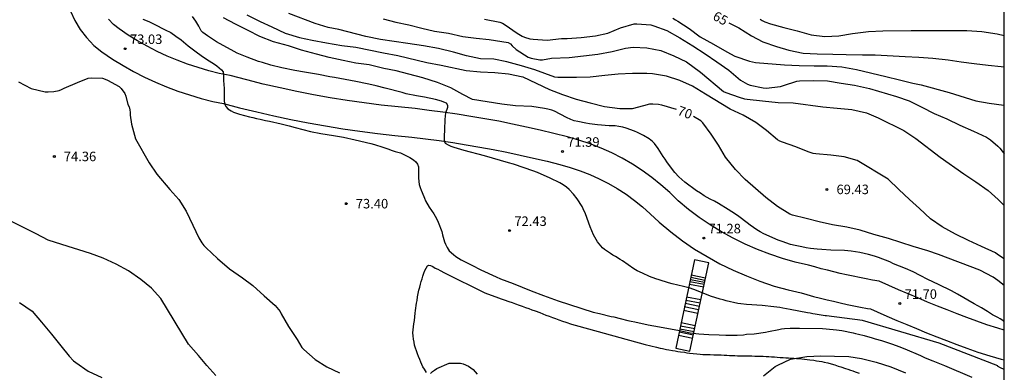
# Model space of a CAD drawing. Units: metres. Extents: x 583794 to 584144, y 4792540 to 4792790.
# Drawn here: x 584066 to 584144, y 4792708 to 4792736 of the extents above; entities that cross this region are included whole.
import ezdxf

# ---------------------------------------------------------------- set-up
doc = ezdxf.new("R2010")
doc.units = ezdxf.units.M
for name, color, linetype in [('010106', 9, 'Continuous'), ('020104', 34, 'Continuous'), ('020204', 9, 'Continuous'), ('020307', 24, 'Continuous'), ('020308', 9, 'Continuous'), ('060117', 9, 'Continuous'), ('060134', 9, 'Continuous'), ('060141', 9, 'Continuous'), ('070104', 3, 'Continuous')]:
    doc.layers.add(name, color=color, linetype=linetype)
doc.layers.add('020105', color=24, linetype='Continuous', lineweight=30)
doc.styles.add('ARIAL', font='ARIAL.TTF', dxfattribs={"height": 1})
doc.styles.add('ARIALI', font='ARIALI.TTF', dxfattribs={"height": 1})

# ---------------------------------------------------------------- blocks, each defined once
blk = doc.blocks.new('COTAPU')
blk.add_circle((0, 0), 0.075)

msp = doc.modelspace()

# ---------------------------------------------------------------- linework, layer by layer
at = {"layer": '010106', "flags": 128}
msp.add_lwpolyline([(583794.078, 4792540.241), (584144.068, 4792540.234), (584144.073, 4792790.227), (583794.083, 4792790.234)], close=True, dxfattribs=at)
at = {"layer": '020104', "flags": 128}
for points, elevation in [([(584144.071, 4792708.719), (584143.781, 4792708.839), (584143.531, 4792708.969), (584143.551, 4792708.999), (584138.922, 4792710.789), (584132.872, 4792712.589), (584130.042, 4792712.959), (584129.932, 4792712.939), (584129.162, 4792713.069), (584128.952, 4792713.109), (584128.752, 4792713.159), (584128.542, 4792713.189), (584127.872, 4792713.309), (584127.172, 4792713.449), (584126.592, 4792713.549), (584126.362, 4792713.599), (584126.122, 4792713.629), (584125.892, 4792713.669), (584124.962, 4792713.759), (584123.742, 4792713.829), (584123.282, 4792713.889), (584123.052, 4792713.929), (584122.132, 4792714.139), (584121.892, 4792714.209), (584121.662, 4792714.259), (584120.892, 4792714.509), (584119.792, 4792714.949), (584119.292, 4792715.129), (584118.752, 4792715.269), (584117.872, 4792715.479), (584117.572, 4792715.559), (584116.852, 4792715.779), (584116.582, 4792715.869), (584116.072, 4792716.059), (584115.522, 4792716.309), (584115.112, 4792716.509), (584114.842, 4792716.669), (584113.952, 4792717.279), (584113.762, 4792717.389), (584113.392, 4792717.629), (584113.183, 4792717.739), (584112.993, 4792717.859), (584112.533, 4792718.179), (584112.373, 4792718.309), (584112.233, 4792718.459), (584112.093, 4792718.619), (584111.973, 4792718.779), (584111.863, 4792718.959), (584111.653, 4792719.349), (584111.383, 4792719.969), (584111.023, 4792720.989), (584110.853, 4792721.379), (584110.753, 4792721.569), (584110.363, 4792722.169), (584110.083, 4792722.549), (584109.733, 4792722.929), (584109.523, 4792723.109), (584109.273, 4792723.279), (584109.003, 4792723.439), (584108.233, 4792723.809), (584107.233, 4792724.249), (584106.883, 4792724.389), (584106.193, 4792724.629), (584105.333, 4792724.909), (584104.953, 4792725.009), (584103.063, 4792725.569), (584101.443, 4792725.999), (584100.673, 4792726.229), (584100.423, 4792726.319), (584100.213, 4792726.409), (584099.993, 4792726.559), (584099.923, 4792726.669), (584099.893, 4792726.869), (584099.893, 4792727.109), (584099.923, 4792727.649), (584099.953, 4792728.449), (584099.973, 4792728.709), (584100.013, 4792728.969), (584100.153, 4792729.419), (584100.173, 4792729.549), (584100.053, 4792729.719), (584099.843, 4792729.819), (584099.653, 4792729.889), (584099.193, 4792730.029), (584098.333, 4792730.199), (584097.693, 4792730.309), (584096.873, 4792730.479), (584096.553, 4792730.559), (584095.233, 4792730.919), (584094.523, 4792731.099), (584094.163, 4792731.179), (584093.793, 4792731.249), (584092.893, 4792731.439), (584091.233, 4792731.759), (584090.863, 4792731.819), (584089.953, 4792731.989), (584088.844, 4792732.169), (584088.104, 4792732.299), (584087.054, 4792732.529), (584086.204, 4792732.739), (584085.534, 4792732.929), (584085.214, 4792733.029), (584084.324, 4792733.349), (584083.544, 4792733.679), (584083.314, 4792733.799), (584081.924, 4792734.579), (584081.214, 4792735.039), (584080.834, 4792735.319), (584080.714, 4792735.429), (584080.524, 4792735.819), (584080.284, 4792736.209), (584080.014, 4792736.559)], 72), ([(584144.072, 4792712.475), (584143.952, 4792712.569), (584143.752, 4792712.709), (584143.552, 4792712.809), (584143.152, 4792713.029), (584142.742, 4792713.279), (584142.262, 4792713.589), (584141.702, 4792713.899), (584140.372, 4792714.659), (584139.912, 4792714.909), (584138.892, 4792715.409), (584138.052, 4792715.809), (584137.442, 4792716.119), (584136.882, 4792716.419), (584136.282, 4792716.679), (584135.342, 4792717.059), (584135.042, 4792717.199), (584134.152, 4792717.559), (584133.832, 4792717.659), (584133.362, 4792717.789), (584133.022, 4792717.869), (584132.672, 4792717.949), (584132.332, 4792718.009), (584131.982, 4792718.059), (584131.452, 4792718.099), (584130.382, 4792718.139), (584129.662, 4792718.179), (584129.312, 4792718.209), (584128.782, 4792718.269), (584128.442, 4792718.319), (584128.092, 4792718.389), (584127.562, 4792718.499), (584127.212, 4792718.589), (584126.552, 4792718.809), (584126.232, 4792718.929), (584125.102, 4792719.429), (584124.822, 4792719.569), (584124.552, 4792719.729), (584124.022, 4792720.099), (584123.772, 4792720.299), (584123.132, 4792720.779), (584122.862, 4792720.959), (584122.292, 4792721.329), (584121.522, 4792721.809), (584121.202, 4792721.989), (584120.872, 4792722.159), (584120.402, 4792722.429), (584120.092, 4792722.619), (584119.792, 4792722.809), (584118.852, 4792723.489), (584118.402, 4792723.909), (584118.083, 4792724.249), (584117.883, 4792724.489), (584117.453, 4792725.089), (584117.303, 4792725.319), (584117.153, 4792725.529), (584116.893, 4792725.949), (584116.753, 4792726.159), (584116.483, 4792726.539), (584116.323, 4792726.699), (584116.053, 4792726.919), (584115.603, 4792727.179), (584115.143, 4792727.419), (584114.903, 4792727.529), (584114.243, 4792727.769), (584113.963, 4792727.839), (584113.663, 4792727.899), (584113.363, 4792727.929), (584112.903, 4792727.949), (584111.973, 4792728.029), (584111.353, 4792728.109), (584111.043, 4792728.159), (584110.433, 4792728.279), (584110.143, 4792728.349), (584109.873, 4792728.449), (584109.523, 4792728.599), (584108.593, 4792729.089), (584108.373, 4792729.169), (584108.043, 4792729.269), (584107.803, 4792729.319), (584107.293, 4792729.399), (584106.803, 4792729.459), (584105.493, 4792729.519), (584104.423, 4792729.649), (584102.113, 4792730.019), (584101.356, 4792730.421), (584100.408, 4792730.953), (584099.346, 4792731.367), (584098.19, 4792731.735), (584097.092, 4792732.023), (584096.09, 4792732.271), (584095.11, 4792732.477), (584093.97, 4792732.757), (584092.914, 4792732.899), (584091.91, 4792733.095), (584090.8, 4792733.345), (584089.801, 4792733.587), (584088.619, 4792733.921), (584087.603, 4792734.253), (584086.417, 4792734.567), (584085.327, 4792734.989), (584084.411, 4792735.465), (584083.407, 4792735.965), (584082.457, 4792736.475)], 71), ([(584144.072, 4792717.453), (584143.547, 4792717.787), (584143.371, 4792717.909), (584142.277, 4792718.423), (584141.245, 4792718.889), (584140.227, 4792719.403), (584139.179, 4792719.961), (584138.243, 4792720.593), (584137.387, 4792721.405), (584136.591, 4792722.125), (584135.755, 4792722.905), (584134.915, 4792723.729), (584132.471, 4792725.213), (584131.425, 4792725.497), (584130.375, 4792725.619), (584129.207, 4792725.733), (584128.995, 4792725.763), (584128.589, 4792725.881), (584127.613, 4792726.279), (584126.575, 4792726.653), (584126.367, 4792726.737), (584126.171, 4792726.841), (584125.317, 4792727.577), (584124.467, 4792728.209), (584123.469, 4792728.771), (584122.435, 4792729.247), (584120.496, 4792730.445), (584119.46, 4792731.061), (584118.462, 4792731.507), (584117.412, 4792731.853), (584116.316, 4792732.051), (584115.872, 4792732.081), (584114.744, 4792732.081), (584113.608, 4792732.029), (584112.54, 4792731.923), (584111.396, 4792731.787), (584110.316, 4792731.749), (584109.094, 4792731.747), (584108.848, 4792731.753), (584108.602, 4792731.783), (584107.03, 4792732.359), (584105.976, 4792732.677), (584104.828, 4792732.983), (584103.798, 4792733.195), (584102.746, 4792733.233), (584101.634, 4792733.453), (584100.602, 4792733.761), (584099.416, 4792734.047), (584098.248, 4792734.255), (584097.02, 4792734.449), (584094.84, 4792734.761), (584093.69, 4792735.001), (584091.565, 4792735.541), (584090.717, 4792735.705), (584089.693, 4792736.005), (584087.613, 4792736.803)], 69), ([(584117.922, 4792736.437), (584118.118, 4792736.297), (584118.3, 4792736.191), (584119.204, 4792735.617), (584120.082, 4792734.971), (584121.134, 4792734.379), (584122.184, 4792733.769), (584122.822, 4792733.443), (584123.974, 4792733.055), (584124.438, 4792732.935), (584126.741, 4792732.759), (584127.883, 4792732.703), (584129.075, 4792732.673), (584130.099, 4792732.672), (584131.249, 4792732.61), (584132.419, 4792732.394), (584134.717, 4792731.822), (584135.815, 4792731.578), (584136.863, 4792731.318), (584137.509, 4792731.188), (584139.729, 4792730.57), (584141.829, 4792729.906), (584142.883, 4792729.728), (584144.035, 4792729.584), (584144.072, 4792729.579)], 66), ([(584076.094, 4792736.37), (584076.564, 4792736.18), (584077.004, 4792735.97), (584077.854, 4792735.53), (584078.304, 4792735.31), (584078.714, 4792735.03), (584079.114, 4792734.73), (584079.304, 4792734.56), (584079.684, 4792734.25), (584079.894, 4792734.1), (584080.294, 4792733.78), (584080.704, 4792733.48), (584081.134, 4792733.19), (584081.764, 4792732.8), (584081.944, 4792732.67), (584082.134, 4792732.52), (584082.304, 4792732.36), (584082.444, 4792732.21), (584082.474, 4792731.97), (584082.474, 4792731.53), (584082.524, 4792730.9), (584082.504, 4792730.11), (584082.524, 4792729.88), (584082.564, 4792729.66), (584082.654, 4792729.46), (584082.814, 4792729.28), (584083.064, 4792729.13), (584083.254, 4792729.03), (584083.484, 4792728.94), (584083.734, 4792728.85), (584084.514, 4792728.64), (584084.784, 4792728.59), (584085.064, 4792728.52), (584085.344, 4792728.47), (584085.784, 4792728.37), (584086.094, 4792728.31), (584087.023, 4792728.1), (584087.333, 4792728.02), (584087.653, 4792727.95), (584088.113, 4792727.82), (584089.323, 4792727.5), (584090.143, 4792727.34), (584091.153, 4792727.179), (584091.943, 4792727.039), (584092.863, 4792726.849), (584094.093, 4792726.549), (584094.383, 4792726.469), (584095.033, 4792726.269), (584095.503, 4792726.109), (584095.693, 4792726.029), (584096.003, 4792725.919), (584096.443, 4792725.809), (584097.163, 4792725.439), (584097.443, 4792725.259), (584097.633, 4792725.109), (584097.773, 4792724.909), (584097.843, 4792724.709), (584097.863, 4792724.509), (584097.853, 4792724.299), (584097.853, 4792723.809), (584097.913, 4792723.319), (584097.973, 4792723.079), (584098.053, 4792722.869), (584098.143, 4792722.669), (584098.313, 4792722.239), (584098.413, 4792722.019), (584098.703, 4792721.529), (584099.063, 4792720.999), (584099.263, 4792720.63), (584099.393, 4792720.35), (584099.683, 4792719.6), (584099.753, 4792719.33), (584099.913, 4792718.79), (584099.983, 4792718.6), (584100.103, 4792718.34), (584100.283, 4792718.09), (584100.603, 4792717.78), (584100.793, 4792717.63), (584101.223, 4792717.37), (584102.053, 4792716.94), (584102.773, 4792716.58), (584103.973, 4792716.03), (584104.323, 4792715.88), (584105.323, 4792715.51), (584106.733, 4792714.93), (584107.713, 4792714.549), (584108.863, 4792714.139), (584109.753, 4792713.839), (584111.642, 4792713.249), (584112.122, 4792713.119), (584113.062, 4792712.899), (584113.272, 4792712.859), (584113.752, 4792712.729), (584114.372, 4792712.589), (584114.632, 4792712.519), (584114.912, 4792712.469), (584115.972, 4792712.239), (584116.872, 4792712.069), (584118.452, 4792711.789), (584119.282, 4792711.619), (584119.982, 4792711.529), (584120.762, 4792711.469), (584121.572, 4792711.439), (584122.092, 4792711.429), (584122.982, 4792711.429), (584123.492, 4792711.459), (584123.742, 4792711.489), (584124.332, 4792711.539), (584125.242, 4792711.659), (584125.462, 4792711.709), (584126.272, 4792711.859), (584126.502, 4792711.909), (584126.732, 4792711.939), (584127.182, 4792711.979), (584127.902, 4792711.979), (584129.732, 4792711.939), (584130.562, 4792711.879), (584130.822, 4792711.839), (584131.252, 4792711.789), (584132.142, 4792711.609), (584132.342, 4792711.549), (584132.562, 4792711.509), (584133.012, 4792711.399), (584133.652, 4792711.219), (584133.892, 4792711.139), (584134.372, 4792710.999), (584135.262, 4792710.709), (584135.762, 4792710.529), (584136.212, 4792710.349), (584137.462, 4792709.819), (584137.832, 4792709.639), (584138.432, 4792709.389), (584139.362, 4792709.039), (584141.521, 4792708.099)], 73), ([(584095.058, 4792736.383), (584096.056, 4792736.135), (584097.092, 4792735.915), (584098.118, 4792735.645), (584099.124, 4792735.421), (584100.222, 4792735.257), (584101.358, 4792735.003), (584102.398, 4792734.867), (584103.422, 4792734.749), (584104.93, 4792734.517), (584105.1, 4792734.407), (584105.252, 4792734.245), (584105.548, 4792733.971), (584106.512, 4792733.359), (584106.732, 4792733.291), (584107.42, 4792733.149), (584107.628, 4792733.161), (584108.332, 4792733.277), (584109.732, 4792733.323), (584112.002, 4792733.599), (584113.13, 4792733.815), (584114.178, 4792734.069), (584114.79, 4792734.161), (584115.878, 4792734.103), (584116.982, 4792733.883), (584117.998, 4792733.469), (584119.008, 4792732.989), (584120.094, 4792732.171), (584121.906, 4792730.651), (584122.106, 4792730.569), (584123.157, 4792730.207), (584123.565, 4792730.075), (584123.793, 4792730.039), (584124.999, 4792729.907), (584126.221, 4792729.789), (584127.421, 4792729.751), (584129.745, 4792729.441), (584130.879, 4792729.327), (584132.039, 4792729.225), (584133.197, 4792728.959), (584134.131, 4792728.575), (584136.157, 4792727.585), (584137.103, 4792726.937), (584139.009, 4792725.457), (584140.881, 4792724.141), (584141.817, 4792723.523), (584142.809, 4792722.847), (584143.597, 4792722.115), (584144.072, 4792721.655)], 68), ([(584103.064, 4792736.351), (584104.26, 4792736.129), (584104.486, 4792736.035), (584104.684, 4792735.923), (584105.626, 4792735.261), (584106.018, 4792735.017), (584106.214, 4792734.931), (584106.642, 4792734.803), (584106.894, 4792734.775), (584108, 4792734.709), (584109.144, 4792734.827), (584109.568, 4792734.845), (584110.678, 4792734.915), (584111.808, 4792735.031), (584112.788, 4792735.251), (584113.786, 4792735.663), (584114.858, 4792735.993), (584115.082, 4792735.993), (584116.19, 4792735.923), (584116.426, 4792735.843), (584117.438, 4792735.463), (584118.476, 4792734.885), (584119.498, 4792734.261), (584120.462, 4792733.625), (584121.392, 4792732.997), (584122.332, 4792732.333), (584123.256, 4792731.533), (584123.815, 4792731.217), (584124.025, 4792731.159), (584125.041, 4792730.931), (584125.283, 4792730.917), (584126.423, 4792731.045), (584126.643, 4792731.127), (584127.701, 4792731.471), (584127.907, 4792731.489), (584129.047, 4792731.507), (584130.111, 4792731.495), (584131.195, 4792731.311), (584132.257, 4792731.162), (584133.443, 4792730.884), (584135.567, 4792730.26), (584136.573, 4792729.914), (584137.563, 4792729.426), (584138.539, 4792728.92), (584139.535, 4792728.492), (584140.567, 4792727.996), (584141.641, 4792727.518), (584142.679, 4792727.038), (584142.992, 4792726.828), (584143.552, 4792726.348), (584143.722, 4792726.168), (584143.912, 4792725.948), (584144.072, 4792725.744)], 67), ([(584124.802, 4792736.353), (584124.98, 4792736.249), (584125.186, 4792736.153), (584125.614, 4792735.999), (584126.668, 4792735.702), (584127.729, 4792735.432), (584128.823, 4792735.132), (584129.901, 4792735.002), (584131.025, 4792735.052), (584132.085, 4792735.224), (584133.367, 4792735.396), (584134.481, 4792735.438), (584136.733, 4792735.462), (584137.805, 4792735.472), (584141.127, 4792735.476), (584142.287, 4792735.376), (584143.513, 4792735.192), (584144.072, 4792735.079)], 64), ([(584066.285, 4792731.422), (584067.291, 4792730.898), (584068.393, 4792730.62), (584068.629, 4792730.616), (584069.075, 4792730.644), (584069.489, 4792730.73), (584069.685, 4792730.81), (584069.883, 4792730.914), (584070.941, 4792731.372), (584071.789, 4792731.71), (584072.037, 4792731.722), (584072.927, 4792731.692), (584073.121, 4792731.636), (584073.309, 4792731.554), (584074.237, 4792731.044), (584074.399, 4792730.878), (584074.689, 4792730.482), (584074.761, 4792730.276), (584074.917, 4792729.636), (584075.009, 4792729.436), (584075.085, 4792729.216), (584075.109, 4792729.004), (584075.111, 4792728.772), (584075.195, 4792728.078), (584075.531, 4792726.928), (584076.591, 4792725.024), (584077.197, 4792724.128), (584078.237, 4792722.908), (584078.945, 4792722.118), (584079.509, 4792721.21), (584080.04, 4792720.106), (584080.508, 4792719.104), (584080.744, 4792718.702), (584080.908, 4792718.508), (584081.094, 4792718.324), (584081.994, 4792717.48), (584082.934, 4792716.65), (584083.958, 4792715.954), (584084.776, 4792715.336), (584085.68, 4792714.534), (584086.53, 4792713.758), (584086.924, 4792713.28), (584087.022, 4792713.096), (584087.596, 4792712.1), (584088.264, 4792711.072), (584088.642, 4792710.46), (584088.808, 4792710.284), (584089.7, 4792709.506), (584090.628, 4792708.914), (584091.618, 4792708.444)], 74), ([(584066.377, 4792714.008), (584067.355, 4792713.322), (584068.101, 4792712.45), (584068.889, 4792711.51), (584069.641, 4792710.58), (584070.275, 4792709.776), (584070.639, 4792709.388), (584070.801, 4792709.26), (584071.792, 4792708.58), (584072.874, 4792708.074)], 76), ([(584098.808, 4792708.394), (584098.946, 4792708.544), (584099.11, 4792708.668), (584099.308, 4792708.788), (584100.266, 4792709.22), (584100.484, 4792709.224), (584101.156, 4792709.204), (584101.364, 4792709.148), (584101.79, 4792708.972), (584101.98, 4792708.846), (584102.154, 4792708.7), (584102.47, 4792708.352)], 74), ([(584125.077, 4792708.205), (584125.989, 4792708.955), (584126.191, 4792709.063), (584127.195, 4792709.519), (584128.485, 4792709.737), (584129.591, 4792709.783), (584130.677, 4792709.775), (584131.813, 4792709.743), (584132.811, 4792709.585), (584133.963, 4792709.279), (584135.127, 4792708.927), (584136.265, 4792708.451)], 74)]:
    msp.add_lwpolyline(points, dxfattribs=dict(at, elevation=elevation))
at = {"layer": '020105', "flags": 128}
for points, elevation in [([(584084.295, 4792736.701), (584085.355, 4792736.181), (584086.285, 4792735.759), (584087.337, 4792735.255), (584088.473, 4792734.901), (584089.467, 4792734.695), (584090.579, 4792734.483), (584091.802, 4792734.293), (584092.902, 4792734.159), (584095.092, 4792733.707), (584096.22, 4792733.501), (584098.51, 4792732.927), (584099.638, 4792732.721), (584101.624, 4792732.305), (584102.73, 4792732.203), (584103.868, 4792732.143), (584104.962, 4792732.039), (584106.07, 4792731.815), (584107.136, 4792731.301), (584108.182, 4792730.811), (584109.204, 4792730.411), (584110.29, 4792730.057), (584111.408, 4792729.759), (584112.532, 4792729.477), (584113.728, 4792729.311), (584114.746, 4792729.317), (584115.64, 4792729.537), (584116.102, 4792729.665), (584116.338, 4792729.679), (584116.8, 4792729.647), (584117.022, 4792729.597), (584118.184, 4792729.248)], 70), ([(584122.34, 4792736.071), (584123.114, 4792735.671), (584124.12, 4792735.037), (584125.026, 4792734.569), (584126.089, 4792734.191), (584127.083, 4792733.901), (584128.197, 4792733.681), (584129.301, 4792733.618), (584130.535, 4792733.59), (584131.601, 4792733.582), (584132.885, 4792733.538), (584133.891, 4792733.536), (584136.249, 4792733.4), (584137.333, 4792733.36), (584138.441, 4792733.294), (584139.635, 4792733.16), (584140.667, 4792732.99), (584141.693, 4792732.848), (584142.805, 4792732.726), (584143.823, 4792732.636), (584144.072, 4792732.604)], 65), ([(584144.072, 4792715.336), (584143.552, 4792715.749), (584143.192, 4792715.999), (584142.152, 4792716.539), (584138.888, 4792717.792), (584138.045, 4792718.065), (584136.881, 4792718.421), (584135.917, 4792718.743), (584134.941, 4792719.039), (584133.777, 4792719.371), (584132.689, 4792719.697), (584131.659, 4792719.945), (584130.511, 4792720.123), (584129.459, 4792720.365), (584128.447, 4792720.629), (584127.369, 4792720.885), (584127.155, 4792720.963), (584126.171, 4792721.587), (584125.265, 4792722.281), (584123.615, 4792723.703), (584122.869, 4792724.497), (584122.073, 4792725.461), (584121.511, 4792726.413), (584120.937, 4792727.271), (584120.29, 4792728.181), (584120.126, 4792728.345), (584119.56, 4792728.67)], 70), ([(584081.866, 4792708.23), (584081.142, 4792709.018), (584080.488, 4792709.812), (584079.714, 4792710.714), (584077.51, 4792714.324), (584076.776, 4792715.132), (584075.949, 4792715.82), (584074.969, 4792716.494), (584073.999, 4792717.036), (584072.975, 4792717.494), (584071.965, 4792717.878), (584069.717, 4792718.564), (584068.637, 4792718.906), (584067.679, 4792719.412), (584066.685, 4792719.922), (584065.731, 4792720.382)], 75)]:
    msp.add_lwpolyline(points, dxfattribs=dict(at, elevation=elevation))
at = {"layer": '060117'}
msp.add_polyline3d([(584119.622, 4792717.359, 71.678), (584118.142, 4792710.399, 73.978), (584119.272, 4792710.159, 73.878), (584120.752, 4792717.119, 71.578), (584119.622, 4792717.359, 71.678)], dxfattribs=at)
at = {"layer": '060134'}
for points in [[(584070.404, 4792736.99, 72.568), (584070.744, 4792736.25, 72.658), (584071.164, 4792735.54, 72.748), (584071.664, 4792734.9, 72.818), (584072.224, 4792734.29, 72.878), (584072.864, 4792733.77, 72.938), (584073.714, 4792733.19, 72.968), (584074.534, 4792732.7, 72.998), (584075.364, 4792732.23, 73.018), (584076.224, 4792731.79, 73.028), (584077.094, 4792731.38, 73.028), (584077.974, 4792731.01, 73.018), (584078.864, 4792730.67, 73.008), (584079.774, 4792730.38, 72.978), (584080.694, 4792730.1, 72.938), (584081.634, 4792729.87, 72.888), (584082.474, 4792729.7, 72.838), (584083.724, 4792729.37, 72.768), (584085.084, 4792729.04, 72.708), (584086.434, 4792728.73, 72.638), (584087.783, 4792728.44, 72.568), (584089.143, 4792728.17, 72.508), (584090.513, 4792727.929, 72.438), (584091.873, 4792727.709, 72.368), (584093.233, 4792727.509, 72.298), (584094.623, 4792727.329, 72.228), (584095.993, 4792727.179, 72.158), (584097.323, 4792727.049, 72.098), (584098.393, 4792726.909, 71.968), (584099.473, 4792726.779, 71.858), (584100.553, 4792726.619, 71.748), (584101.613, 4792726.449, 71.648), (584102.683, 4792726.269, 71.558), (584103.753, 4792726.079, 71.468), (584104.813, 4792725.859, 71.388), (584105.873, 4792725.639, 71.318), (584106.933, 4792725.389, 71.258), (584108.003, 4792725.149, 71.198), (584109.013, 4792724.889, 71.158), (584109.823, 4792724.659, 71.118), (584110.613, 4792724.399, 71.088), (584111.373, 4792724.099, 71.068), (584112.113, 4792723.769, 71.048), (584112.833, 4792723.399, 71.048), (584113.523, 4792722.989, 71.048), (584114.223, 4792722.539, 71.048), (584114.893, 4792722.059, 71.068), (584115.513, 4792721.559, 71.088), (584116.122, 4792721.009, 71.118), (584116.832, 4792720.329, 71.158), (584117.752, 4792719.569, 71.168), (584118.672, 4792718.869, 71.188), (584119.632, 4792718.219, 71.208), (584120.622, 4792717.619, 71.228), (584121.632, 4792717.059, 71.258), (584122.682, 4792716.549, 71.288), (584123.722, 4792716.099, 71.318), (584124.792, 4792715.679, 71.348), (584125.902, 4792715.299, 71.388), (584127.022, 4792714.989, 71.418), (584128.042, 4792714.759, 71.468), (584128.502, 4792714.629, 71.368), (584129.022, 4792714.479, 71.288), (584129.562, 4792714.339, 71.218), (584130.102, 4792714.219, 71.168), (584130.602, 4792714.099, 71.138), (584131.122, 4792713.969, 71.118), (584131.682, 4792713.849, 71.118), (584132.192, 4792713.749, 71.128), (584132.722, 4792713.639, 71.148), (584133.282, 4792713.539, 71.198), (584133.522, 4792713.499, 71.258), (584134.032, 4792713.269, 71.348), (584134.812, 4792712.929, 71.428), (584135.602, 4792712.589, 71.478), (584136.382, 4792712.269, 71.508), (584137.152, 4792711.949, 71.508), (584137.932, 4792711.619, 71.488), (584138.742, 4792711.299, 71.448), (584139.522, 4792710.999, 71.388), (584140.322, 4792710.689, 71.298), (584141.112, 4792710.399, 71.178), (584141.972, 4792710.079, 71.048), (584142.921, 4792709.789, 70.918), (584143.831, 4792709.539, 70.798), (584144.071, 4792709.476, 70.767)], [(584144.072, 4792711.825, 70.846), (584143.552, 4792711.969, 70.918), (584142.692, 4792712.229, 71.048), (584141.902, 4792712.519, 71.178), (584141.122, 4792712.809, 71.298), (584140.342, 4792713.109, 71.388), (584139.572, 4792713.409, 71.448), (584138.792, 4792713.719, 71.488), (584138.022, 4792714.039, 71.508), (584137.252, 4792714.359, 71.508), (584136.482, 4792714.679, 71.478), (584135.712, 4792715.009, 71.428), (584134.952, 4792715.339, 71.348), (584134.192, 4792715.679, 71.258), (584133.672, 4792715.769, 71.198), (584133.162, 4792715.859, 71.148), (584132.652, 4792715.969, 71.128), (584132.142, 4792716.069, 71.118), (584131.632, 4792716.179, 71.118), (584131.132, 4792716.299, 71.138), (584130.622, 4792716.419, 71.168), (584130.112, 4792716.539, 71.218), (584129.612, 4792716.669, 71.288), (584129.112, 4792716.809, 71.368), (584128.612, 4792716.949, 71.468), (584127.582, 4792717.189, 71.418), (584126.572, 4792717.469, 71.388), (584125.572, 4792717.809, 71.348), (584124.592, 4792718.189, 71.318), (584123.632, 4792718.609, 71.288), (584122.682, 4792719.069, 71.258), (584121.762, 4792719.579, 71.228), (584120.862, 4792720.129, 71.208), (584119.992, 4792720.719, 71.188), (584119.152, 4792721.349, 71.168), (584118.342, 4792722.019, 71.158), (584117.672, 4792722.669, 71.118), (584116.983, 4792723.289, 71.088), (584116.263, 4792723.869, 71.068), (584115.503, 4792724.409, 71.048), (584114.723, 4792724.919, 71.048), (584113.923, 4792725.389, 71.048), (584113.093, 4792725.809, 71.048), (584112.253, 4792726.189, 71.068), (584111.383, 4792726.529, 71.088), (584110.503, 4792726.819, 71.118), (584109.613, 4792727.079, 71.158), (584108.533, 4792727.349, 71.198), (584107.443, 4792727.599, 71.258), (584106.363, 4792727.849, 71.318), (584105.273, 4792728.079, 71.388), (584104.183, 4792728.299, 71.468), (584103.083, 4792728.499, 71.558), (584101.983, 4792728.689, 71.648), (584100.893, 4792728.859, 71.748), (584099.783, 4792729.019, 71.858), (584098.683, 4792729.159, 71.968), (584097.583, 4792729.299, 72.098), (584096.233, 4792729.429, 72.158), (584094.893, 4792729.579, 72.228), (584093.553, 4792729.749, 72.298), (584092.223, 4792729.949, 72.368), (584090.893, 4792730.159, 72.438), (584089.563, 4792730.399, 72.508), (584088.243, 4792730.659, 72.568), (584086.924, 4792730.939, 72.638), (584085.604, 4792731.239, 72.708), (584084.294, 4792731.56, 72.768), (584082.994, 4792731.91, 72.838), (584082.134, 4792732.08, 72.888), (584081.294, 4792732.29, 72.938), (584080.454, 4792732.54, 72.978), (584079.624, 4792732.81, 73.008), (584078.814, 4792733.12, 73.018), (584078.014, 4792733.45, 73.028), (584077.224, 4792733.82, 73.028), (584076.444, 4792734.22, 73.018), (584075.684, 4792734.65, 72.998), (584074.944, 4792735.1, 72.968), (584074.224, 4792735.59, 72.938), (584073.784, 4792735.95, 72.878), (584073.394, 4792736.37, 72.818)]]:
    msp.add_polyline3d(points, dxfattribs=at)
at = {"layer": '060141'}
for points in [[(584119.232, 4792715.459, 72.238), (584120.352, 4792715.239, 72.138)], [(584120.382, 4792715.409, 72.058), (584119.262, 4792715.629, 72.158)], [(584120.422, 4792715.579, 71.978), (584119.302, 4792715.799, 72.078)], [(584120.452, 4792715.749, 71.898), (584119.332, 4792715.969, 71.998)], [(584120.492, 4792715.929, 71.828), (584119.372, 4792716.149, 71.928)], [(584120.012, 4792713.679, 72.518), (584118.882, 4792713.909, 72.618)], [(584120.062, 4792713.939, 72.328), (584118.932, 4792714.169, 72.428)], [(584120.122, 4792714.199, 72.148), (584118.992, 4792714.429, 72.248)], [(584118.772, 4792713.389, 72.988), (584119.902, 4792713.159, 72.888)], [(584119.952, 4792713.419, 72.698), (584118.822, 4792713.649, 72.798)], [(584119.692, 4792712.169, 72.898), (584118.572, 4792712.389, 73.098)], [(584119.542, 4792711.429, 73.368), (584118.422, 4792711.649, 73.568)], [(584119.592, 4792711.679, 73.208), (584118.472, 4792711.899, 73.408)], [(584119.642, 4792711.919, 73.048), (584118.522, 4792712.139, 73.248)], [(584118.372, 4792711.409, 73.728), (584119.492, 4792711.189, 73.528)]]:
    msp.add_polyline3d(points, dxfattribs=at)
at = {"layer": '070104'}
msp.add_polyline3d([(584098.473, 4792708.47, 73.858), (584098.323, 4792708.73, 73.858), (584098.203, 4792708.92, 73.958), (584098.103, 4792709.11, 73.958), (584098.023, 4792709.3, 73.958), (584097.943, 4792709.51, 73.958), (584097.863, 4792709.73, 73.958), (584097.773, 4792709.96, 73.958), (584097.693, 4792710.18, 73.958), (584097.613, 4792710.4, 73.958), (584097.543, 4792710.62, 73.958), (584097.503, 4792710.86, 73.958), (584097.443, 4792711.11, 73.958), (584097.423, 4792711.36, 73.958), (584097.413, 4792711.6, 73.958), (584097.423, 4792711.84, 73.958), (584097.453, 4792712.08, 73.958), (584097.493, 4792712.32, 73.958), (584097.533, 4792712.57, 73.958), (584097.563, 4792712.86, 73.958), (584097.593, 4792713.16, 73.958), (584097.613, 4792713.36, 73.958), (584097.643, 4792713.56, 73.958), (584097.673, 4792713.76, 73.958), (584097.703, 4792713.96, 73.958), (584097.733, 4792714.16, 73.958), (584097.783, 4792714.44, 73.958), (584097.833, 4792714.71, 73.958), (584097.883, 4792714.96, 73.958), (584097.943, 4792715.21, 73.958), (584098.013, 4792715.44, 73.958), (584098.073, 4792715.67, 73.958), (584098.133, 4792715.88, 73.958), (584098.183, 4792716.09, 73.858), (584098.263, 4792716.32, 73.858), (584098.353, 4792716.52, 73.858), (584098.453, 4792716.72, 73.858), (584098.563, 4792716.89, 73.858), (584098.673, 4792716.94, 73.858), (584098.803, 4792716.92, 73.858), (584098.973, 4792716.83, 73.858), (584099.173, 4792716.72, 73.858), (584099.363, 4792716.63, 73.858), (584099.563, 4792716.53, 73.858), (584099.893, 4792716.35, 73.858), (584103.093, 4792714.77, 73.958), (584104.153, 4792714.36, 73.958), (584104.363, 4792714.28, 73.958), (584104.603, 4792714.2, 73.958), (584104.983, 4792714.08, 73.958), (584105.243, 4792713.99, 73.958), (584105.513, 4792713.89, 73.958), (584105.783, 4792713.8, 73.958), (584106.043, 4792713.71, 73.958), (584106.293, 4792713.61, 74.068), (584106.543, 4792713.52, 74.068), (584106.793, 4792713.43, 74.068), (584107.043, 4792713.34, 74.068), (584107.423, 4792713.2, 74.068), (584107.663, 4792713.11, 74.068), (584107.903, 4792713.01, 74.068), (584108.163, 4792712.91, 74.068), (584108.413, 4792712.82, 74.068), (584108.673, 4792712.73, 74.068), (584108.933, 4792712.63, 74.068), (584109.203, 4792712.53, 74.068), (584109.482, 4792712.44, 74.068), (584109.912, 4792712.3, 74.068), (584110.212, 4792712.21, 74.068), (584110.512, 4792712.12, 74.068), (584115.732, 4792710.689, 74.068), (584116.632, 4792710.469, 74.068), (584116.912, 4792710.409, 74.068), (584117.112, 4792710.359, 74.068), (584117.412, 4792710.299, 74.068), (584117.612, 4792710.259, 74.068), (584117.902, 4792710.209, 74.068), (584118.112, 4792710.179, 74.068), (584118.312, 4792710.139, 74.068), (584118.522, 4792710.109, 74.068), (584118.832, 4792710.069, 74.068), (584119.032, 4792710.039, 74.068), (584119.232, 4792710.009, 74.068), (584119.512, 4792709.979, 74.068), (584119.802, 4792709.939, 74.068), (584120.082, 4792709.919, 74.068), (584120.282, 4792709.909, 74.068), (584120.572, 4792709.899, 74.068), (584120.862, 4792709.889, 74.068), (584121.142, 4792709.879, 74.068), (584121.342, 4792709.879, 74.068), (584121.542, 4792709.869, 74.068), (584121.742, 4792709.859, 74.068), (584121.962, 4792709.849, 74.068), (584122.172, 4792709.839, 74.068), (584122.392, 4792709.819, 74.068), (584122.612, 4792709.809, 74.068), (584122.812, 4792709.809, 74.168), (584123.032, 4792709.799, 74.168), (584123.252, 4792709.789, 74.168), (584123.472, 4792709.789, 74.168), (584123.692, 4792709.789, 74.168), (584123.922, 4792709.779, 74.168), (584124.162, 4792709.779, 74.168), (584124.392, 4792709.769, 74.168), (584124.612, 4792709.769, 74.168), (584124.842, 4792709.759, 74.168), (584125.052, 4792709.759, 74.168), (584125.272, 4792709.739, 74.278), (584125.492, 4792709.729, 74.278), (584125.712, 4792709.719, 74.278), (584125.932, 4792709.709, 74.278), (584126.162, 4792709.689, 74.278), (584126.392, 4792709.669, 74.378), (584126.612, 4792709.659, 74.378), (584126.832, 4792709.639, 74.378), (584127.042, 4792709.629, 74.488), (584127.262, 4792709.609, 74.488), (584127.462, 4792709.599, 74.488), (584127.682, 4792709.579, 74.488), (584127.892, 4792709.569, 74.488), (584128.102, 4792709.549, 74.588), (584128.312, 4792709.519, 74.588), (584128.522, 4792709.499, 74.588), (584128.732, 4792709.469, 74.588), (584129.052, 4792709.439, 74.688), (584129.262, 4792709.409, 74.688), (584129.462, 4792709.379, 74.688), (584129.662, 4792709.339, 74.688), (584129.862, 4792709.299, 74.688), (584130.142, 4792709.229, 74.798), (584130.422, 4792709.149, 74.798), (584130.692, 4792709.069, 74.798), (584130.962, 4792708.979, 74.798), (584131.162, 4792708.919, 74.798), (584131.542, 4792708.799, 74.898), (584131.732, 4792708.729, 74.898), (584131.932, 4792708.669, 74.898), (584132.122, 4792708.599, 74.898), (584132.312, 4792708.529, 74.898), (584132.612, 4792708.419, 74.898)], dxfattribs=at)

# ---------------------------------------------------------------- block references
at = {"layer": '020204', "rotation": 359.9987685839998}
for p in [(584074.714, 4792734.03, 73.03), (584069.116, 4792725.527, 74.36), (584109.213, 4792725.919, 71.39), (584130.082, 4792722.926, 69.432), (584092.155, 4792721.799, 73.4), (584105.043, 4792719.669, 72.43), (584120.362, 4792719.089, 71.28), (584135.832, 4792713.919, 71.7)]:
    msp.add_blockref('COTAPU', p, dxfattribs=at)

# ---------------------------------------------------------------- texts
at = {"layer": '020307', "style": 'ARIALI'}
for s, rotation, p in [('65', 331.17277, (584121, 4792736.375, 64.998)), ('70', 340.11377, (584118.218, 4792728.836, 69.998))]:
    msp.add_text(s, height=0.75, rotation=rotation, dxfattribs=at).set_placement(p)
at = {"layer": '020308', "style": 'ARIAL'}
for s, p in [('73.03', (584075.084, 4792734.4, 73.028)), ('71.39', (584109.583, 4792726.289, 71.388)), ('74.36', (584069.866, 4792725.152, 74.358)), ('69.43', (584130.832, 4792722.551, 69.43)), ('73.40', (584092.905, 4792721.424, 73.398)), ('72.43', (584105.413, 4792720.039, 72.428)), ('71.28', (584120.732, 4792719.459, 71.278)), ('71.70', (584136.202, 4792714.289, 71.698))]:
    msp.add_text(s, height=0.75, rotation=359.99877, dxfattribs=at).set_placement(p)

doc.saveas('drawing.dxf')
